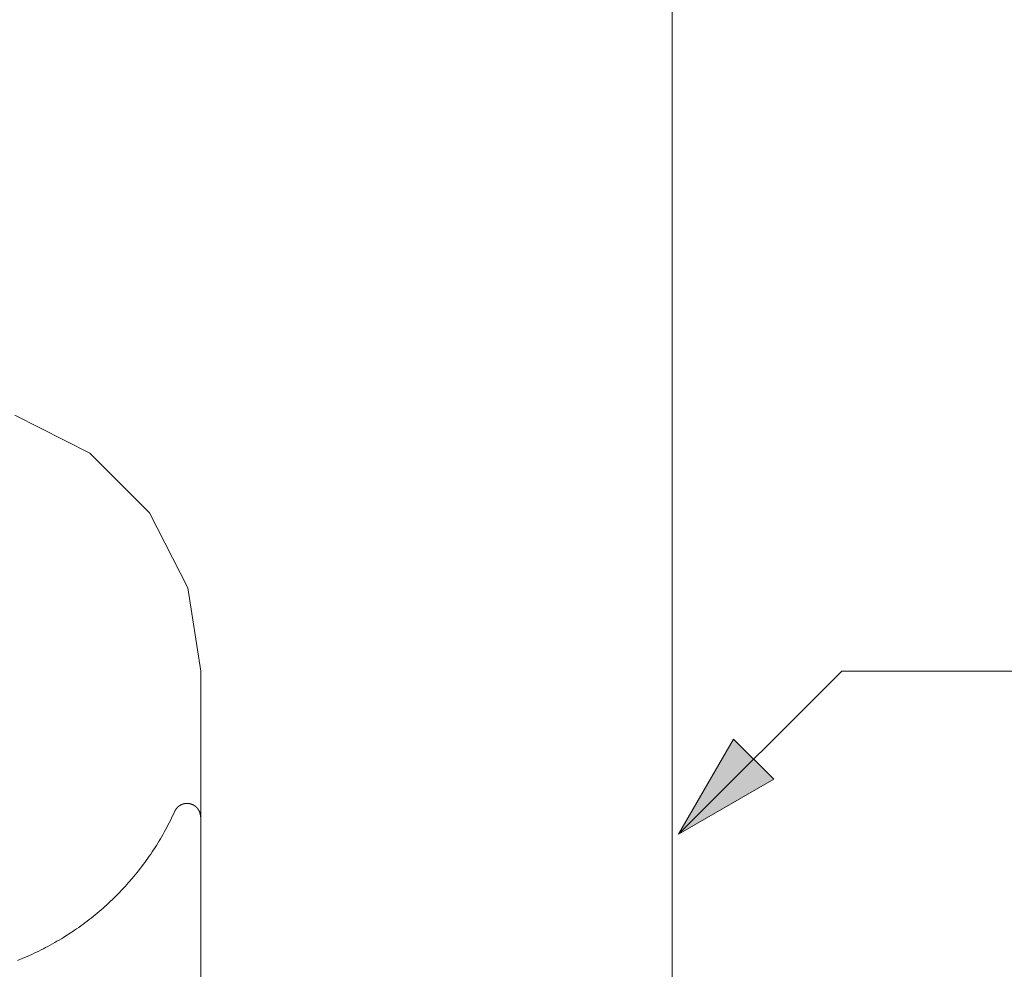
# Model space of a CAD drawing. Units: inches. Extents: x -6.8 to 6.8, y -4.5 to 4.5.
# Drawn here: x -0.3 to 0, y -3 to -2.8 of the extents above; entities that cross this region are included whole.
import ezdxf

# ---------------------------------------------------------------- set-up
doc = ezdxf.new("R2010")
doc.units = ezdxf.units.IN
doc.header["$LTSCALE"] = 0.75
doc.header["$MEASUREMENT"] = 0
for name, color, linetype, lineweight in [('None', 7, 'Continuous', 5), ('T MINI', 7, 'Continuous', 5), ('T MINI INSERT', 7, 'Continuous', 5)]:
    doc.layers.add(name, color=color, linetype=linetype, lineweight=lineweight)

# ---------------------------------------------------------------- blocks, each defined once
blk = doc.blocks.new('Group-40-1')
at = {"layer": 'T MINI', "color": 7, "linetype": 'Continuous', "lineweight": 5}
for p, q in [((-0.16463, -3.59687), (-0.16463, -4.27187)), ((-0.40873, -3.83926), (-0.38086, -3.85346)), ((-0.38086, -3.85346), (-0.35873, -3.87559)), ((-0.35873, -3.87559), (-0.34453, -3.90346)), ((-0.34453, -3.90346), (-0.33963, -3.93437))]:
    blk.add_line(p, q, dxfattribs=at)
at = {"layer": 'T MINI INSERT', "color": 7}
for p, q in [((-0.33963, -3.93437), (-0.33964, -4.0515)), ((-0.34891, -3.98575), (-0.34888, -3.9857)), ((-0.34888, -3.9857), (-0.34885, -3.98566)), ((-0.34885, -3.98566), (-0.34882, -3.98562)), ((-0.34882, -3.98562), (-0.34879, -3.98557)), ((-0.34879, -3.98557), (-0.34876, -3.98553)), ((-0.34876, -3.98553), (-0.34872, -3.98549)), ((-0.34872, -3.98549), (-0.34869, -3.98545)), ((-0.34869, -3.98545), (-0.34866, -3.98541)), ((-0.34866, -3.98541), (-0.34862, -3.98537)), ((-0.34862, -3.98537), (-0.34859, -3.98533)), ((-0.34859, -3.98533), (-0.34856, -3.98529)), ((-0.34856, -3.98529), (-0.34852, -3.98525)), ((-0.34852, -3.98525), (-0.34849, -3.98521)), ((-0.34849, -3.98521), (-0.34845, -3.98517)), ((-0.34845, -3.98517), (-0.34841, -3.98513)), ((-0.34841, -3.98513), (-0.34834, -3.98505)), ((-0.34834, -3.98505), (-0.3483, -3.98501)), ((-0.3483, -3.98501), (-0.34827, -3.98498)), ((-0.34827, -3.98498), (-0.34823, -3.98494)), ((-0.34823, -3.98494), (-0.34819, -3.9849)), ((-0.34819, -3.9849), (-0.34815, -3.98487)), ((-0.34815, -3.98487), (-0.34811, -3.98483)), ((-0.34811, -3.98483), (-0.34807, -3.9848)), ((-0.34807, -3.9848), (-0.34803, -3.98476)), ((-0.34803, -3.98476), (-0.34799, -3.98473)), ((-0.34799, -3.98473), (-0.34795, -3.9847)), ((-0.34795, -3.9847), (-0.34791, -3.98466)), ((-0.34791, -3.98466), (-0.34787, -3.98463)), ((-0.34787, -3.98463), (-0.34783, -3.9846)), ((-0.34783, -3.9846), (-0.34778, -3.98456)), ((-0.34778, -3.98456), (-0.34774, -3.98453)), ((-0.34774, -3.98453), (-0.3477, -3.9845)), ((-0.3477, -3.9845), (-0.34765, -3.98447)), ((-0.34765, -3.98447), (-0.34761, -3.98444)), ((-0.34761, -3.98444), (-0.34757, -3.98441)), ((-0.34757, -3.98441), (-0.34752, -3.98438)), ((-0.34752, -3.98438), (-0.34748, -3.98435)), ((-0.34748, -3.98435), (-0.34743, -3.98432)), ((-0.34743, -3.98432), (-0.34739, -3.9843)), ((-0.34739, -3.9843), (-0.34734, -3.98427)), ((-0.34734, -3.98427), (-0.3473, -3.98424)), ((-0.3473, -3.98424), (-0.34725, -3.98422)), ((-0.34725, -3.98422), (-0.34721, -3.98419)), ((-0.34721, -3.98419), (-0.34716, -3.98416)), ((-0.34716, -3.98416), (-0.34711, -3.98414)), ((-0.34711, -3.98414), (-0.34707, -3.98411)), ((-0.34707, -3.98411), (-0.34697, -3.98407)), ((-0.34697, -3.98407), (-0.34692, -3.98404)), ((-0.34692, -3.98404), (-0.34688, -3.98402)), ((-0.34688, -3.98402), (-0.34683, -3.984)), ((-0.34683, -3.984), (-0.34678, -3.98398)), ((-0.34678, -3.98398), (-0.34673, -3.98396)), ((-0.34673, -3.98396), (-0.34668, -3.98394)), ((-0.34668, -3.98394), (-0.34663, -3.98392)), ((-0.34663, -3.98392), (-0.34658, -3.9839)), ((-0.34658, -3.9839), (-0.34653, -3.98388)), ((-0.34653, -3.98388), (-0.34648, -3.98386)), ((-0.34648, -3.98386), (-0.34643, -3.98384)), ((-0.34643, -3.98384), (-0.34638, -3.98382)), ((-0.34638, -3.98382), (-0.34633, -3.98381)), ((-0.34633, -3.98381), (-0.34628, -3.98379)), ((-0.34628, -3.98379), (-0.34623, -3.98378)), ((-0.34623, -3.98378), (-0.34618, -3.98376)), ((-0.34618, -3.98376), (-0.34613, -3.98375)), ((-0.34613, -3.98375), (-0.34608, -3.98373)), ((-0.34608, -3.98373), (-0.34603, -3.98372)), ((-0.34603, -3.98372), (-0.34598, -3.98371)), ((-0.34598, -3.98371), (-0.34593, -3.98369)), ((-0.34593, -3.98369), (-0.34587, -3.98368)), ((-0.34587, -3.98368), (-0.34582, -3.98367)), ((-0.34582, -3.98367), (-0.34577, -3.98366)), ((-0.34577, -3.98366), (-0.34572, -3.98365)), ((-0.34572, -3.98365), (-0.34567, -3.98364)), ((-0.34567, -3.98364), (-0.34562, -3.98363)), ((-0.34562, -3.98363), (-0.34556, -3.98362)), ((-0.34556, -3.98362), (-0.34551, -3.98361)), ((-0.34551, -3.98361), (-0.34546, -3.98361)), ((-0.34546, -3.98361), (-0.34535, -3.98359)), ((-0.34535, -3.98359), (-0.3453, -3.98359)), ((-0.3453, -3.98359), (-0.34525, -3.98358)), ((-0.34525, -3.98358), (-0.3452, -3.98358)), ((-0.3452, -3.98358), (-0.34514, -3.98357)), ((-0.34514, -3.98357), (-0.34509, -3.98357)), ((-0.34509, -3.98357), (-0.34504, -3.98357)), ((-0.34504, -3.98357), (-0.34498, -3.98356)), ((-0.34498, -3.98356), (-0.34493, -3.98356)), ((-0.34493, -3.98356), (-0.34488, -3.98356)), ((-0.34488, -3.98356), (-0.34482, -3.98356)), ((-0.34482, -3.98356), (-0.34477, -3.98356)), ((-0.34477, -3.98356), (-0.34472, -3.98356)), ((-0.34472, -3.98356), (-0.34467, -3.98356)), ((-0.34467, -3.98356), (-0.34461, -3.98356)), ((-0.34461, -3.98356), (-0.34456, -3.98356)), ((-0.34456, -3.98356), (-0.34451, -3.98357)), ((-0.34451, -3.98357), (-0.34445, -3.98357)), ((-0.34445, -3.98357), (-0.3444, -3.98357)), ((-0.3444, -3.98357), (-0.34435, -3.98358)), ((-0.34435, -3.98358), (-0.3443, -3.98358)), ((-0.3443, -3.98358), (-0.34424, -3.98359)), ((-0.34424, -3.98359), (-0.34419, -3.98359)), ((-0.34419, -3.98359), (-0.34414, -3.9836)), ((-0.34414, -3.9836), (-0.34409, -3.98361)), ((-0.34409, -3.98361), (-0.34403, -3.98361)), ((-0.34403, -3.98361), (-0.34398, -3.98362)), ((-0.34398, -3.98362), (-0.34393, -3.98363)), ((-0.34393, -3.98363), (-0.34388, -3.98364)), ((-0.34388, -3.98364), (-0.34382, -3.98365)), ((-0.34382, -3.98365), (-0.34377, -3.98366)), ((-0.34377, -3.98366), (-0.34372, -3.98367)), ((-0.34372, -3.98367), (-0.34367, -3.98368)), ((-0.34367, -3.98368), (-0.34362, -3.9837)), ((-0.34362, -3.9837), (-0.34357, -3.98371)), ((-0.34357, -3.98371), (-0.34351, -3.98372)), ((-0.34351, -3.98372), (-0.34346, -3.98373)), ((-0.34346, -3.98373), (-0.34341, -3.98375)), ((-0.34341, -3.98375), (-0.34336, -3.98376)), ((-0.34336, -3.98376), (-0.34331, -3.98378)), ((-0.34331, -3.98378), (-0.34326, -3.98379)), ((-0.34326, -3.98379), (-0.34321, -3.98381)), ((-0.34321, -3.98381), (-0.34316, -3.98383)), ((-0.34316, -3.98383), (-0.34311, -3.98385)), ((-0.34311, -3.98385), (-0.34306, -3.98386)), ((-0.34306, -3.98386), (-0.34301, -3.98388)), ((-0.34301, -3.98388), (-0.34296, -3.9839)), ((-0.34296, -3.9839), (-0.34291, -3.98392)), ((-0.34291, -3.98392), (-0.34286, -3.98394)), ((-0.34286, -3.98394), (-0.34281, -3.98396)), ((-0.34281, -3.98396), (-0.34277, -3.98398)), ((-0.34277, -3.98398), (-0.34272, -3.984)), ((-0.34272, -3.984), (-0.34267, -3.98403)), ((-0.34267, -3.98403), (-0.34262, -3.98405)), ((-0.34262, -3.98405), (-0.34257, -3.98407)), ((-0.34257, -3.98407), (-0.34253, -3.98409)), ((-0.34253, -3.98409), (-0.34248, -3.98412)), ((-0.34248, -3.98412), (-0.34243, -3.98414)), ((-0.34243, -3.98414), (-0.34238, -3.98417)), ((-0.34238, -3.98417), (-0.34234, -3.98419)), ((-0.34234, -3.98419), (-0.34229, -3.98422)), ((-0.34229, -3.98422), (-0.34225, -3.98425)), ((-0.34225, -3.98425), (-0.3422, -3.98427)), ((-0.3422, -3.98427), (-0.34211, -3.98433)), ((-0.34211, -3.98433), (-0.34207, -3.98436)), ((-0.34207, -3.98436), (-0.34202, -3.98439)), ((-0.34202, -3.98439), (-0.34198, -3.98442)), ((-0.34198, -3.98442), (-0.34193, -3.98445)), ((-0.34193, -3.98445), (-0.34189, -3.98448)), ((-0.34189, -3.98448), (-0.34185, -3.98451)), ((-0.34185, -3.98451), (-0.3418, -3.98454)), ((-0.3418, -3.98454), (-0.34176, -3.98457)), ((-0.34176, -3.98457), (-0.34172, -3.9846)), ((-0.34172, -3.9846), (-0.34168, -3.98463)), ((-0.34168, -3.98463), (-0.34164, -3.98467)), ((-0.34164, -3.98467), (-0.3416, -3.9847)), ((-0.3416, -3.9847), (-0.34156, -3.98474)), ((-0.34156, -3.98474), (-0.34152, -3.98477)), ((-0.34152, -3.98477), (-0.34148, -3.9848)), ((-0.34148, -3.9848), (-0.34144, -3.98484)), ((-0.34144, -3.98484), (-0.3414, -3.98488)), ((-0.3414, -3.98488), (-0.34136, -3.98491)), ((-0.34136, -3.98491), (-0.34132, -3.98495)), ((-0.34132, -3.98495), (-0.34128, -3.98498)), ((-0.34128, -3.98498), (-0.34124, -3.98502)), ((-0.34124, -3.98502), (-0.34121, -3.98506)), ((-0.34121, -3.98506), (-0.34117, -3.9851)), ((-0.34117, -3.9851), (-0.34113, -3.98514)), ((-0.34113, -3.98514), (-0.3411, -3.98517)), ((-0.3411, -3.98517), (-0.34106, -3.98521)), ((-0.34106, -3.98521), (-0.34103, -3.98525)), ((-0.34103, -3.98525), (-0.34099, -3.98529)), ((-0.34099, -3.98529), (-0.34096, -3.98533)), ((-0.34096, -3.98533), (-0.34092, -3.98537)), ((-0.34092, -3.98537), (-0.34086, -3.98546)), ((-0.34086, -3.98546), (-0.34082, -3.9855)), ((-0.34082, -3.9855), (-0.34079, -3.98554)), ((-0.34079, -3.98554), (-0.34076, -3.98558)), ((-0.34076, -3.98558), (-0.34073, -3.98563)), ((-0.34073, -3.98563), (-0.3407, -3.98567)), ((-0.3407, -3.98567), (-0.34067, -3.98571)), ((-0.34067, -3.98571), (-0.34064, -3.98576)), ((-0.35098, -3.98995), (-0.35056, -3.98909)), ((-0.35056, -3.98909), (-0.35014, -3.98822)), ((-0.35014, -3.98822), (-0.34973, -3.98736)), ((-0.34973, -3.98736), (-0.34933, -3.98648)), ((-0.34933, -3.98648), (-0.3493, -3.98644)), ((-0.3493, -3.98644), (-0.34928, -3.98639)), ((-0.34928, -3.98639), (-0.34926, -3.98634)), ((-0.34926, -3.98634), (-0.34923, -3.98629)), ((-0.34923, -3.98629), (-0.34921, -3.98625)), ((-0.34921, -3.98625), (-0.34919, -3.9862)), ((-0.34919, -3.9862), (-0.34916, -3.98615)), ((-0.34916, -3.98615), (-0.34913, -3.98611)), ((-0.34913, -3.98611), (-0.34911, -3.98606)), ((-0.34911, -3.98606), (-0.34908, -3.98602)), ((-0.34908, -3.98602), (-0.34905, -3.98597)), ((-0.34905, -3.98597), (-0.34903, -3.98592)), ((-0.34903, -3.98592), (-0.349, -3.98588)), ((-0.349, -3.98588), (-0.34897, -3.98584)), ((-0.34897, -3.98584), (-0.34894, -3.98579)), ((-0.34894, -3.98579), (-0.34891, -3.98575)), ((-0.34064, -3.98576), (-0.34061, -3.9858)), ((-0.34061, -3.9858), (-0.34058, -3.98584)), ((-0.34058, -3.98584), (-0.34055, -3.98589)), ((-0.34055, -3.98589), (-0.34052, -3.98593)), ((-0.34052, -3.98593), (-0.34049, -3.98598)), ((-0.34049, -3.98598), (-0.34047, -3.98602)), ((-0.34047, -3.98602), (-0.34044, -3.98607)), ((-0.34044, -3.98607), (-0.34041, -3.98612)), ((-0.34041, -3.98612), (-0.34039, -3.98616)), ((-0.34039, -3.98616), (-0.34036, -3.98621)), ((-0.34036, -3.98621), (-0.34034, -3.98626)), ((-0.34034, -3.98626), (-0.34032, -3.9863)), ((-0.34032, -3.9863), (-0.34029, -3.98635)), ((-0.34029, -3.98635), (-0.34027, -3.9864)), ((-0.34027, -3.9864), (-0.34025, -3.98645)), ((-0.34025, -3.98645), (-0.34022, -3.98649)), ((-0.34022, -3.98649), (-0.3402, -3.98654)), ((-0.3402, -3.98654), (-0.34018, -3.98659)), ((-0.34018, -3.98659), (-0.34016, -3.98664)), ((-0.34016, -3.98664), (-0.34014, -3.98669)), ((-0.34014, -3.98669), (-0.34012, -3.98674)), ((-0.34012, -3.98674), (-0.34008, -3.98684)), ((-0.34008, -3.98684), (-0.34005, -3.98694)), ((-0.34005, -3.98694), (-0.34003, -3.98699)), ((-0.34003, -3.98699), (-0.34001, -3.98704)), ((-0.34001, -3.98704), (-0.34, -3.98709)), ((-0.34, -3.98709), (-0.33998, -3.98714)), ((-0.33998, -3.98714), (-0.33997, -3.98719)), ((-0.33997, -3.98719), (-0.33995, -3.98724)), ((-0.33995, -3.98724), (-0.33994, -3.98729)), ((-0.33994, -3.98729), (-0.33993, -3.98734)), ((-0.33993, -3.98734), (-0.33991, -3.98739)), ((-0.33991, -3.98739), (-0.3399, -3.98745)), ((-0.3399, -3.98745), (-0.33989, -3.9875)), ((-0.33989, -3.9875), (-0.33988, -3.98755)), ((-0.33988, -3.98755), (-0.33987, -3.9876)), ((-0.33987, -3.9876), (-0.33986, -3.98765)), ((-0.33986, -3.98765), (-0.33985, -3.98771)), ((-0.33985, -3.98771), (-0.33984, -3.98776)), ((-0.33984, -3.98776), (-0.33983, -3.98781)), ((-0.33983, -3.98781), (-0.33983, -3.98786)), ((-0.33983, -3.98786), (-0.33982, -3.98791)), ((-0.33982, -3.98791), (-0.33981, -3.98797)), ((-0.33981, -3.98797), (-0.33981, -3.98802)), ((-0.33981, -3.98802), (-0.3398, -3.98807)), ((-0.3398, -3.98807), (-0.3398, -3.98813)), ((-0.3398, -3.98813), (-0.33979, -3.98818)), ((-0.33979, -3.98818), (-0.33979, -3.98823)), ((-0.33979, -3.98823), (-0.33978, -3.98828)), ((-0.33978, -3.98828), (-0.33978, -3.98834)), ((-0.33978, -3.98834), (-0.33978, -3.98839)), ((-0.33978, -3.98839), (-0.33978, -3.98844)), ((-0.33978, -3.98844), (-0.33978, -3.9885)), ((-0.33978, -3.9885), (-0.33978, -3.98855)), ((-0.35276, -3.99335), (-0.3523, -3.99251)), ((-0.3523, -3.99251), (-0.35186, -3.99166)), ((-0.35186, -3.99166), (-0.35141, -3.99081)), ((-0.35141, -3.99081), (-0.35098, -3.98995)), ((-0.35515, -3.99751), (-0.35466, -3.99669)), ((-0.35466, -3.99669), (-0.35417, -3.99586)), ((-0.35417, -3.99586), (-0.35369, -3.99503)), ((-0.35369, -3.99503), (-0.35322, -3.99419)), ((-0.35322, -3.99419), (-0.35276, -3.99335)), ((-0.3572, -4.00076), (-0.35667, -3.99996)), ((-0.35667, -3.99996), (-0.35616, -3.99915)), ((-0.35616, -3.99915), (-0.35565, -3.99833)), ((-0.35565, -3.99833), (-0.35515, -3.99751)), ((-0.35991, -4.00472), (-0.35936, -4.00394)), ((-0.35936, -4.00394), (-0.35881, -4.00315)), ((-0.35881, -4.00315), (-0.35826, -4.00236)), ((-0.35826, -4.00236), (-0.35773, -4.00156)), ((-0.35773, -4.00156), (-0.3572, -4.00076)), ((-0.36221, -4.00779), (-0.36163, -4.00703)), ((-0.36163, -4.00703), (-0.36105, -4.00626)), ((-0.36105, -4.00626), (-0.36048, -4.00549)), ((-0.36048, -4.00549), (-0.35991, -4.00472)), ((-0.36524, -4.01152), (-0.36462, -4.01078)), ((-0.36462, -4.01078), (-0.36401, -4.01004)), ((-0.36401, -4.01004), (-0.3634, -4.0093)), ((-0.3634, -4.0093), (-0.3628, -4.00855)), ((-0.3628, -4.00855), (-0.36221, -4.00779)), ((-0.36843, -4.0151), (-0.36778, -4.0144)), ((-0.36778, -4.0144), (-0.36713, -4.01368)), ((-0.36713, -4.01368), (-0.3665, -4.01297)), ((-0.3665, -4.01297), (-0.36524, -4.01152)), ((-0.37246, -4.01921), (-0.37178, -4.01854)), ((-0.37178, -4.01854), (-0.37109, -4.01786)), ((-0.37109, -4.01786), (-0.37042, -4.01718)), ((-0.37042, -4.01718), (-0.36975, -4.01649)), ((-0.36975, -4.01649), (-0.36909, -4.0158)), ((-0.36909, -4.0158), (-0.36843, -4.0151)), ((-0.37599, -4.02247), (-0.37527, -4.02183)), ((-0.37527, -4.02183), (-0.37456, -4.02118)), ((-0.37456, -4.02118), (-0.37386, -4.02053)), ((-0.37386, -4.02053), (-0.37316, -4.01987)), ((-0.37316, -4.01987), (-0.37246, -4.01921)), ((-0.38041, -4.02616), (-0.37966, -4.02556)), ((-0.37966, -4.02556), (-0.37891, -4.02495)), ((-0.37891, -4.02495), (-0.37817, -4.02434)), ((-0.37817, -4.02434), (-0.37744, -4.02372)), ((-0.37744, -4.02372), (-0.37671, -4.0231)), ((-0.37671, -4.0231), (-0.37599, -4.02247)), ((-0.3858, -4.03016), (-0.38501, -4.02961)), ((-0.38501, -4.02961), (-0.38423, -4.02905)), ((-0.38423, -4.02905), (-0.38346, -4.02849)), ((-0.38346, -4.02849), (-0.38269, -4.02792)), ((-0.38269, -4.02792), (-0.38192, -4.02734)), ((-0.38192, -4.02734), (-0.38116, -4.02675)), ((-0.38116, -4.02675), (-0.38041, -4.02616)), ((-0.39062, -4.03332), (-0.3898, -4.03281)), ((-0.3898, -4.03281), (-0.38819, -4.03177)), ((-0.38819, -4.03177), (-0.38739, -4.03124)), ((-0.38739, -4.03124), (-0.38659, -4.03071)), ((-0.38659, -4.03071), (-0.3858, -4.03016)), ((-0.39729, -4.03712), (-0.39644, -4.03667)), ((-0.39644, -4.03667), (-0.39559, -4.03622)), ((-0.39559, -4.03622), (-0.39475, -4.03575)), ((-0.39475, -4.03575), (-0.39392, -4.03528)), ((-0.39392, -4.03528), (-0.39309, -4.0348)), ((-0.39309, -4.0348), (-0.39226, -4.03432)), ((-0.39226, -4.03432), (-0.39144, -4.03382)), ((-0.39144, -4.03382), (-0.39062, -4.03332)), ((-0.40509, -4.04082), (-0.40421, -4.04044)), ((-0.40421, -4.04044), (-0.40333, -4.04005)), ((-0.40333, -4.04005), (-0.40246, -4.03965)), ((-0.40246, -4.03965), (-0.40159, -4.03925)), ((-0.40159, -4.03925), (-0.40072, -4.03884)), ((-0.40072, -4.03884), (-0.39986, -4.03842)), ((-0.39986, -4.03842), (-0.399, -4.038)), ((-0.399, -4.038), (-0.39814, -4.03756)), ((-0.39814, -4.03756), (-0.39729, -4.03712)), ((-0.40776, -4.04191), (-0.40687, -4.04155)), ((-0.40687, -4.04155), (-0.40598, -4.04119)), ((-0.40598, -4.04119), (-0.40509, -4.04082))]:
    blk.add_line(p, q, dxfattribs=at)
blk = doc.blocks.new('Callout-2')
at = {"layer": 'None', "linetype": 'Continuous', "lineweight": 0}
blk.add_hatch(color=7, dxfattribs=at).paths.add_polyline_path([(0.04631, 0.01055), (0.08568, 0), (0.04631, -0.01055)])
at = {"layer": 'None', "color": 7, "linetype": 'Continuous', "lineweight": 5}
for p, q in [((-0.17678, 0.17678), (0, 0)), ((0, 0), (0.08568, 0))]:
    blk.add_line(p, q, dxfattribs=at)
at = {"layer": 'None', "color": 7, "linetype": 'Continuous', "lineweight": 5, "flags": 128}
blk.add_lwpolyline([(0.04631, 0.01055), (0.08568, 0), (0.04631, -0.01055)], close=True, dxfattribs=at)

msp = doc.modelspace()

# ---------------------------------------------------------------- block references
at = {"layer": 'None', "color": 7, "xscale": 0.75, "yscale": 0.75, "zscale": 0.75}
msp.add_blockref('Group-40-1', (0, 0), dxfattribs=at)
at = {"layer": 'None', "color": 7, "xscale": 0.75, "yscale": 0.75, "zscale": 0.75, "rotation": 225.0000000000003}
msp.add_blockref('Callout-2', (-0.07622, -2.95077), dxfattribs=at)

doc.saveas('drawing.dxf')
